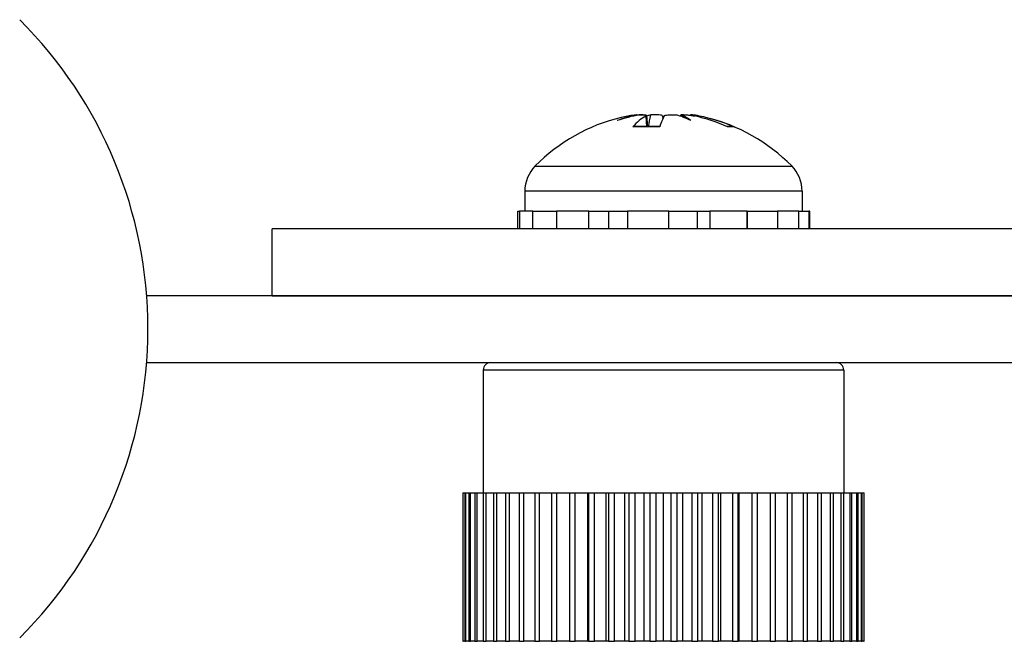
# Model space of a CAD drawing. Units: inches. Extents: x 19 to 59, y 20 to 130.
# Drawn here: x 20 to 22, y 118 to 119 of the extents above; entities that cross this region are included whole.
import ezdxf

# ---------------------------------------------------------------- set-up
doc = ezdxf.new("R2010")
doc.units = ezdxf.units.IN
doc.header["$LTSCALE"] = 6.4
doc.header["$MEASUREMENT"] = 0

msp = doc.modelspace()

# ---------------------------------------------------------------- linework, layer by layer
for p, q in [((21.313, 118.7964), (21.3131, 118.7954)), ((21.3263, 118.7956), (21.3276, 118.7806)), ((21.3723, 118.7956), (21.3722, 118.7944)), ((21.3856, 118.7964), (21.3855, 118.7957)), ((21.3254, 118.7947), (21.3265, 118.7806)), ((21.3482, 118.7947), (21.3486, 118.7912)), ((21.3975, 118.7947), (21.3975, 118.7932)), ((21.3443, 118.78), (21.3082, 118.78)), ((21.3446, 118.7806), (21.3094, 118.7806)), ((21.4413, 118.7806), (21.4339, 118.7806)), ((21.4446, 118.78), (21.4354, 118.78)), ((21.1768, 118.7274), (21.5218, 118.7274)), ((21.5358, 118.6934), (21.1628, 118.6934)), ((21.1628, 118.6934), (21.1628, 118.6665)), ((21.5358, 118.6934), (21.5358, 118.6665)), ((21.1536, 118.6429), (21.1536, 118.6665)), ((21.1536, 118.6665), (21.1556, 118.6665)), ((21.1734, 118.6665), (21.1556, 118.6665)), ((21.1556, 118.6665), (21.1556, 118.6429)), ((21.1734, 118.6429), (21.1734, 118.6665)), ((21.1734, 118.6665), (21.1826, 118.6665)), ((21.1826, 118.6665), (21.2054, 118.6665)), ((21.249, 118.6665), (21.2054, 118.6665)), ((21.2054, 118.6665), (21.2054, 118.6429)), ((21.249, 118.6429), (21.249, 118.6665)), ((21.249, 118.6665), (21.2543, 118.6665)), ((21.2543, 118.6665), (21.3008, 118.6665)), ((21.2753, 118.6665), (21.2753, 118.6429)), ((21.3565, 118.6665), (21.3008, 118.6665)), ((21.3008, 118.6665), (21.3008, 118.6429)), ((21.3565, 118.6665), (21.4084, 118.6665)), ((21.3565, 118.6429), (21.3565, 118.6665)), ((21.3953, 118.6429), (21.3953, 118.6665)), ((21.4084, 118.6665), (21.4117, 118.6665)), ((21.4617, 118.6665), (21.4117, 118.6665)), ((21.4117, 118.6665), (21.4117, 118.6429)), ((21.4617, 118.6665), (21.4946, 118.6665)), ((21.4617, 118.6429), (21.4617, 118.6665)), ((21.4624, 118.6429), (21.4624, 118.6665)), ((21.4946, 118.6665), (21.5027, 118.6665)), ((21.5312, 118.6665), (21.5027, 118.6665)), ((21.5027, 118.6665), (21.5027, 118.6429)), ((21.5312, 118.6665), (21.5348, 118.6665)), ((21.5312, 118.6429), (21.5312, 118.6665)), ((21.5348, 118.6665), (21.545, 118.6665)), ((21.5462, 118.6665), (21.545, 118.6665)), ((21.545, 118.6665), (21.545, 118.6429)), ((21.5462, 118.6429), (21.5462, 118.6665)), ((20.8228, 118.5529), (20.8228, 118.6429)), ((22.9754, 118.6429), (20.8228, 118.6429)), ((22.7928, 118.5529), (20.6541, 118.5529)), ((20.8228, 118.5529), (22.9615, 118.5529)), ((20.654, 118.4629), (22.7928, 118.4629)), ((21.1068, 118.4529), (21.1068, 118.2879)), ((21.5918, 118.4529), (21.1068, 118.4529)), ((21.5918, 118.4529), (21.5918, 118.2879)), ((21.0795, 118.2879), (21.0795, 118.0879)), ((21.0795, 118.2879), (21.0799, 118.2879)), ((21.0799, 118.2879), (21.082, 118.2879)), ((21.0799, 118.0879), (21.0799, 118.2879)), ((21.082, 118.2879), (21.082, 118.0879)), ((21.082, 118.2879), (21.0833, 118.2879)), ((21.0833, 118.2879), (21.0874, 118.2879)), ((21.0833, 118.0879), (21.0833, 118.2879)), ((21.0874, 118.2879), (21.0874, 118.0879)), ((21.0874, 118.2879), (21.0896, 118.2879)), ((21.0896, 118.2879), (21.0957, 118.2879)), ((21.0896, 118.0879), (21.0896, 118.2879)), ((21.0957, 118.2879), (21.0957, 118.0879)), ((21.0957, 118.2879), (21.0988, 118.2879)), ((21.0988, 118.2879), (21.1068, 118.2879)), ((21.0988, 118.0879), (21.0988, 118.2879)), ((21.1068, 118.2879), (21.1068, 118.0879)), ((21.1068, 118.2879), (21.1107, 118.2879)), ((21.1107, 118.2879), (21.1206, 118.2879)), ((21.1107, 118.0879), (21.1107, 118.2879)), ((21.1206, 118.2879), (21.1206, 118.0879)), ((21.1206, 118.2879), (21.1252, 118.2879)), ((21.1252, 118.2879), (21.1368, 118.2879)), ((21.1252, 118.0879), (21.1252, 118.2879)), ((21.1368, 118.2879), (21.1368, 118.0879)), ((21.1368, 118.2879), (21.1422, 118.2879)), ((21.1422, 118.2879), (21.1554, 118.2879)), ((21.1422, 118.0879), (21.1422, 118.2879)), ((21.1554, 118.2879), (21.1554, 118.0879)), ((21.1554, 118.2879), (21.1614, 118.2879)), ((21.1614, 118.2879), (21.1761, 118.2879)), ((21.1614, 118.0879), (21.1614, 118.2879)), ((21.1761, 118.2879), (21.1761, 118.0879)), ((21.1761, 118.2879), (21.1827, 118.2879)), ((21.1827, 118.2879), (21.1987, 118.2879)), ((21.1827, 118.0879), (21.1827, 118.2879)), ((21.1987, 118.2879), (21.1987, 118.0879)), ((21.1987, 118.2879), (21.2058, 118.2879)), ((21.2058, 118.2879), (21.223, 118.2879)), ((21.2058, 118.0879), (21.2058, 118.2879)), ((21.223, 118.2879), (21.223, 118.0879)), ((21.223, 118.2879), (21.2305, 118.2879)), ((21.2305, 118.2879), (21.2476, 118.2879)), ((21.2305, 118.0879), (21.2305, 118.2879)), ((21.2476, 118.2879), (21.2486, 118.2879)), ((21.2476, 118.0879), (21.2476, 118.2879)), ((21.2486, 118.2879), (21.2486, 118.0879)), ((21.2486, 118.2879), (21.2565, 118.2879)), ((21.2565, 118.2879), (21.272, 118.2879)), ((21.2565, 118.0879), (21.2565, 118.2879)), ((21.272, 118.2879), (21.2753, 118.2879)), ((21.272, 118.0879), (21.272, 118.2879)), ((21.2753, 118.2879), (21.2753, 118.0879)), ((21.2753, 118.2879), (21.2835, 118.2879)), ((21.2835, 118.2879), (21.2973, 118.2879)), ((21.2835, 118.0879), (21.2835, 118.2879)), ((21.2973, 118.2879), (21.3029, 118.2879)), ((21.2973, 118.0879), (21.2973, 118.2879)), ((21.3029, 118.2879), (21.3029, 118.0879)), ((21.3029, 118.2879), (21.3112, 118.2879)), ((21.3112, 118.2879), (21.3232, 118.2879)), ((21.3112, 118.0879), (21.3112, 118.2879)), ((21.3232, 118.2879), (21.331, 118.2879)), ((21.3232, 118.0879), (21.3232, 118.2879)), ((21.331, 118.2879), (21.331, 118.0879)), ((21.331, 118.2879), (21.3394, 118.2879)), ((21.3394, 118.0879), (21.3394, 118.2879)), ((21.3394, 118.2879), (21.3493, 118.2879)), ((21.3493, 118.2879), (21.3592, 118.2879)), ((21.3493, 118.0879), (21.3493, 118.2879)), ((21.3592, 118.2879), (21.3676, 118.2879)), ((21.3592, 118.2879), (21.3592, 118.0879)), ((21.3676, 118.2879), (21.3754, 118.2879)), ((21.3676, 118.0879), (21.3676, 118.2879)), ((21.3754, 118.2879), (21.3874, 118.2879)), ((21.3754, 118.0879), (21.3754, 118.2879)), ((21.3874, 118.2879), (21.3874, 118.0879)), ((21.3874, 118.2879), (21.3957, 118.2879)), ((21.3957, 118.2879), (21.4013, 118.2879)), ((21.3957, 118.0879), (21.3957, 118.2879)), ((21.4013, 118.2879), (21.4151, 118.2879)), ((21.4013, 118.0879), (21.4013, 118.2879)), ((21.4151, 118.2879), (21.4151, 118.0879)), ((21.4151, 118.2879), (21.4233, 118.2879)), ((21.4233, 118.2879), (21.4266, 118.2879)), ((21.4233, 118.0879), (21.4233, 118.2879)), ((21.4266, 118.2879), (21.4421, 118.2879)), ((21.4266, 118.0879), (21.4266, 118.2879)), ((21.4421, 118.2879), (21.4421, 118.0879)), ((21.4421, 118.2879), (21.45, 118.2879)), ((21.45, 118.2879), (21.451, 118.2879)), ((21.45, 118.0879), (21.45, 118.2879)), ((21.451, 118.2879), (21.4681, 118.2879)), ((21.451, 118.0879), (21.451, 118.2879)), ((21.4681, 118.2879), (21.4681, 118.0879)), ((21.4681, 118.2879), (21.4756, 118.2879)), ((21.4756, 118.2879), (21.4928, 118.2879)), ((21.4756, 118.0879), (21.4756, 118.2879)), ((21.4928, 118.2879), (21.4928, 118.0879)), ((21.4928, 118.2879), (21.4999, 118.2879)), ((21.4999, 118.2879), (21.5159, 118.2879)), ((21.4999, 118.0879), (21.4999, 118.2879)), ((21.5159, 118.2879), (21.5159, 118.0879)), ((21.5159, 118.2879), (21.5225, 118.2879)), ((21.5225, 118.2879), (21.5372, 118.2879)), ((21.5225, 118.0879), (21.5225, 118.2879)), ((21.5372, 118.2879), (21.5372, 118.0879)), ((21.5372, 118.2879), (21.5432, 118.2879)), ((21.5432, 118.2879), (21.5564, 118.2879)), ((21.5432, 118.0879), (21.5432, 118.2879)), ((21.5564, 118.2879), (21.5564, 118.0879)), ((21.5564, 118.2879), (21.5618, 118.2879)), ((21.5618, 118.2879), (21.5734, 118.2879)), ((21.5618, 118.0879), (21.5618, 118.2879)), ((21.5734, 118.2879), (21.5734, 118.0879)), ((21.5734, 118.2879), (21.578, 118.2879)), ((21.578, 118.2879), (21.5879, 118.2879)), ((21.578, 118.0879), (21.578, 118.2879)), ((21.5879, 118.2879), (21.5879, 118.0879)), ((21.5879, 118.2879), (21.5918, 118.2879)), ((21.5918, 118.2879), (21.5998, 118.2879)), ((21.5918, 118.0879), (21.5918, 118.2879)), ((21.5998, 118.2879), (21.5998, 118.0879)), ((21.5998, 118.2879), (21.6028, 118.2879)), ((21.6028, 118.2879), (21.609, 118.2879)), ((21.6028, 118.0879), (21.6028, 118.2879)), ((21.609, 118.2879), (21.609, 118.0879)), ((21.609, 118.2879), (21.6112, 118.2879)), ((21.6112, 118.2879), (21.6153, 118.2879)), ((21.6112, 118.0879), (21.6112, 118.2879)), ((21.6153, 118.2879), (21.6153, 118.0879)), ((21.6153, 118.2879), (21.6166, 118.2879)), ((21.6166, 118.2879), (21.6187, 118.2879)), ((21.6166, 118.0879), (21.6166, 118.2879)), ((21.6187, 118.2879), (21.6187, 118.0879)), ((21.6187, 118.2879), (21.6191, 118.2879)), ((21.6191, 118.0879), (21.6191, 118.2879)), ((21.0795, 118.0879), (21.0799, 118.0879)), ((21.082, 118.0879), (21.0799, 118.0879)), ((21.082, 118.0879), (21.0833, 118.0879)), ((21.0874, 118.0879), (21.0833, 118.0879)), ((21.0874, 118.0879), (21.0896, 118.0879)), ((21.0957, 118.0879), (21.0896, 118.0879)), ((21.0957, 118.0879), (21.0988, 118.0879)), ((21.1068, 118.0879), (21.0988, 118.0879)), ((21.1068, 118.0879), (21.1107, 118.0879)), ((21.1206, 118.0879), (21.1107, 118.0879)), ((21.1206, 118.0879), (21.1252, 118.0879)), ((21.1368, 118.0879), (21.1252, 118.0879)), ((21.1368, 118.0879), (21.1422, 118.0879)), ((21.1554, 118.0879), (21.1422, 118.0879)), ((21.1554, 118.0879), (21.1614, 118.0879)), ((21.1761, 118.0879), (21.1614, 118.0879)), ((21.1761, 118.0879), (21.1827, 118.0879)), ((21.1987, 118.0879), (21.1827, 118.0879)), ((21.1987, 118.0879), (21.2058, 118.0879)), ((21.223, 118.0879), (21.2058, 118.0879)), ((21.223, 118.0879), (21.2305, 118.0879)), ((21.2476, 118.0879), (21.2305, 118.0879)), ((21.2486, 118.0879), (21.2476, 118.0879)), ((21.2486, 118.0879), (21.2565, 118.0879)), ((21.272, 118.0879), (21.2565, 118.0879)), ((21.2753, 118.0879), (21.272, 118.0879)), ((21.2753, 118.0879), (21.2835, 118.0879)), ((21.2973, 118.0879), (21.2835, 118.0879)), ((21.3029, 118.0879), (21.2973, 118.0879)), ((21.3029, 118.0879), (21.3112, 118.0879)), ((21.3232, 118.0879), (21.3112, 118.0879)), ((21.331, 118.0879), (21.3232, 118.0879)), ((21.331, 118.0879), (21.3394, 118.0879)), ((21.3493, 118.0879), (21.3394, 118.0879)), ((21.3592, 118.0879), (21.3493, 118.0879)), ((21.3592, 118.0879), (21.3676, 118.0879)), ((21.3754, 118.0879), (21.3676, 118.0879)), ((21.3874, 118.0879), (21.3754, 118.0879)), ((21.3874, 118.0879), (21.3957, 118.0879)), ((21.4013, 118.0879), (21.3957, 118.0879)), ((21.4151, 118.0879), (21.4013, 118.0879)), ((21.4151, 118.0879), (21.4233, 118.0879)), ((21.4266, 118.0879), (21.4233, 118.0879)), ((21.4421, 118.0879), (21.4266, 118.0879)), ((21.4421, 118.0879), (21.45, 118.0879)), ((21.451, 118.0879), (21.45, 118.0879)), ((21.4681, 118.0879), (21.451, 118.0879)), ((21.4681, 118.0879), (21.4756, 118.0879)), ((21.4928, 118.0879), (21.4756, 118.0879)), ((21.4928, 118.0879), (21.4999, 118.0879)), ((21.5159, 118.0879), (21.4999, 118.0879)), ((21.5159, 118.0879), (21.5225, 118.0879)), ((21.5372, 118.0879), (21.5225, 118.0879)), ((21.5372, 118.0879), (21.5432, 118.0879)), ((21.5564, 118.0879), (21.5432, 118.0879)), ((21.5564, 118.0879), (21.5618, 118.0879)), ((21.5734, 118.0879), (21.5618, 118.0879)), ((21.5734, 118.0879), (21.578, 118.0879)), ((21.5879, 118.0879), (21.578, 118.0879)), ((21.5879, 118.0879), (21.5918, 118.0879)), ((21.5998, 118.0879), (21.5918, 118.0879)), ((21.5998, 118.0879), (21.6028, 118.0879)), ((21.609, 118.0879), (21.6028, 118.0879)), ((21.609, 118.0879), (21.6112, 118.0879)), ((21.6153, 118.0879), (21.6112, 118.0879)), ((21.6153, 118.0879), (21.6166, 118.0879)), ((21.6187, 118.0879), (21.6166, 118.0879)), ((21.6187, 118.0879), (21.6191, 118.0879))]:
    msp.add_line(p, q)
for centre, radius, start, end in [((20.0681, 118.5084), 0.5877, 314.947, 45.053), ((21.3493, 118.5571), 0.2425, 103.5884, 135.3602), ((21.3493, 118.5571), 0.2425, 44.6398, 76.4116), ((21.2113, 118.6934), 0.0485, 135.3602, 180), ((21.4873, 118.6934), 0.0485, 0, 44.6398), ((21.1168, 118.4529), 0.01, 90, 180), ((21.5818, 118.4529), 0.01, 0, 90)]:
    msp.add_arc(centre, radius, start, end)
for centre, major_axis, ratio, start_param, end_param in [((21.3344, 118.5631), (-0.0893, -0.2228), 0.884397, 3.648457, 3.787668), ((21.3689, 118.5631), (-0.0699, 0.2296), 0.802908, 6.209592, 6.348803), ((21.303, 118.82), (0.0066, -0.0634), 0.123507, 1.159429, 1.172605), ((21.3217, 118.5631), (0.0507, 0.2346), 0.570249, 0.288909, 0.329146), ((21.3304, 118.82), (-0.0092, -0.0634), 0.086838, 0.913832, 1.197992), ((21.3769, 118.5631), (-0.0507, 0.2346), 0.570249, 5.855065, 5.994277), ((21.381, 118.82), (0.0101, 0.0634), 0.065692, 1.966629, 2.001701), ((21.3189, 118.5631), (0.0462, 0.2355), 0.433229, 6.062634, 6.201846), ((21.3508, 118.5584), (0.1596, -0.1819), 0.991235, 2.624535, 2.661943), ((21.363, 118.5584), (-0.0229, 0.2409), 0.386013, 0.162389, 0.368039), ((21.3345, 118.5584), (0.0212, 0.2411), 0.099286, 0.207736, 0.413387), ((21.3641, 118.5584), (-0.0212, 0.2411), 0.099286, 6.038042, 6.07545), ((21.355, 118.5584), (0.0533, -0.2361), 0.918367, 2.53248, 2.738131), ((21.3478, 118.5584), (0.1596, 0.1819), 0.991235, 0.311406, 0.517057)]:
    msp.add_ellipse(centre, major_axis=major_axis, ratio=ratio, start_param=start_param, end_param=end_param)
for points, knots in [([(21.3011, 118.7947), (21.3028, 118.795), (21.3045, 118.7954), (21.3076, 118.7959), (21.309, 118.7961), (21.3111, 118.7964), (21.3119, 118.7965), (21.313, 118.7965), (21.3131, 118.7964), (21.3129, 118.7962), (21.3128, 118.7962), (21.3128, 118.7962)], [0, 0, 0, 0, 0.0129304, 0.0129304, 0.02586079, 0.02586079, 0.03848371, 0.03848371, 0.05110663, 0.05110663, 0.05470553, 0.05470553, 0.05470553, 0.05470553]), ([(21.3222, 118.7965), (21.3213, 118.7965), (21.3204, 118.7965), (21.318, 118.7963), (21.3163, 118.7961), (21.3141, 118.7959), (21.3136, 118.7958), (21.3131, 118.7957)], [0.04247921, 0.04247921, 0.04247921, 0.04247921, 0.05123114, 0.05123114, 0.06397485, 0.06397485, 0.06754956, 0.06754956, 0.06754956, 0.06754956]), ([(21.3168, 118.7962), (21.3183, 118.7963), (21.3197, 118.7964), (21.3224, 118.7965), (21.3236, 118.7965), (21.3253, 118.7963), (21.3259, 118.7961), (21.3264, 118.7957), (21.3264, 118.7954), (21.3258, 118.795), (21.3256, 118.7948), (21.3254, 118.7947)], [0.02723419, 0.02723419, 0.02723419, 0.02723419, 0.03861353, 0.03861353, 0.05123114, 0.05123114, 0.06397485, 0.06397485, 0.07671856, 0.07671856, 0.08189881, 0.08189881, 0.08189881, 0.08189881]), ([(21.3482, 118.7947), (21.3481, 118.795), (21.3475, 118.7954), (21.3458, 118.7959), (21.3446, 118.7961), (21.342, 118.7964), (21.3404, 118.7965), (21.337, 118.7965), (21.3353, 118.7964), (21.3331, 118.7962), (21.3327, 118.7962), (21.3322, 118.7962)], [0, 0, 0, 0, 0.0129304, 0.0129304, 0.02586079, 0.02586079, 0.03848371, 0.03848371, 0.05110663, 0.05110663, 0.05470553, 0.05470553, 0.05470553, 0.05470553]), ([(21.3504, 118.7947), (21.3505, 118.795), (21.3511, 118.7954), (21.3528, 118.7959), (21.354, 118.7961), (21.3566, 118.7964), (21.3582, 118.7965), (21.3616, 118.7965), (21.3633, 118.7964), (21.3655, 118.7962), (21.3659, 118.7962), (21.3664, 118.7962)], [0, 0, 0, 0, 0.0129304, 0.0129304, 0.02586079, 0.02586079, 0.03848371, 0.03848371, 0.05110663, 0.05110663, 0.05470553, 0.05470553, 0.05470553, 0.05470553]), ([(21.3764, 118.7965), (21.3755, 118.7965), (21.3748, 118.7965), (21.3733, 118.7963), (21.3727, 118.7961), (21.3723, 118.7958), (21.3723, 118.7957), (21.3723, 118.7956)], [0.04247921, 0.04247921, 0.04247921, 0.04247921, 0.05123114, 0.05123114, 0.06397485, 0.06397485, 0.06858865, 0.06858865, 0.06858865, 0.06858865]), ([(21.3732, 118.7962), (21.3737, 118.7963), (21.3744, 118.7964), (21.3764, 118.7965), (21.3778, 118.7965), (21.3806, 118.7963), (21.3823, 118.7961), (21.3858, 118.7957), (21.3876, 118.7954), (21.3898, 118.795), (21.3905, 118.7948), (21.3911, 118.7947)], [0.0272321, 0.0272321, 0.0272321, 0.0272321, 0.03854616, 0.03854616, 0.05123111, 0.05123111, 0.06397482, 0.06397482, 0.07671853, 0.07671853, 0.08189878, 0.08189878, 0.08189878, 0.08189878]), ([(21.3975, 118.7947), (21.3958, 118.795), (21.3941, 118.7954), (21.391, 118.7959), (21.3896, 118.7961), (21.3875, 118.7964), (21.3867, 118.7965), (21.3858, 118.7965), (21.3856, 118.7965), (21.3856, 118.7964)], [0, 0, 0, 0, 0.0128752, 0.0128752, 0.0257504, 0.0257504, 0.03842851, 0.03842851, 0.04779301, 0.04779301, 0.04779301, 0.04779301]), ([(21.3082, 118.78), (21.3082, 118.78), (21.3082, 118.78), (21.3085, 118.7804), (21.309, 118.7806), (21.3094, 118.7806)], [0.02298942, 0.02298942, 0.02298942, 0.02298942, 0.023242141, 0.023242141, 0.030959567, 0.030959567, 0.030959567, 0.030959567]), ([(21.4413, 118.7806), (21.4424, 118.7806), (21.4435, 118.7804), (21.4445, 118.78), (21.4445, 118.78), (21.4446, 118.78)], [0.092714574, 0.092714574, 0.092714574, 0.092714574, 0.100431999, 0.100431999, 0.100684721, 0.100684721, 0.100684721, 0.100684721])]:
    msp.add_open_spline(points, degree=3, knots=knots)

doc.saveas('drawing.dxf')
